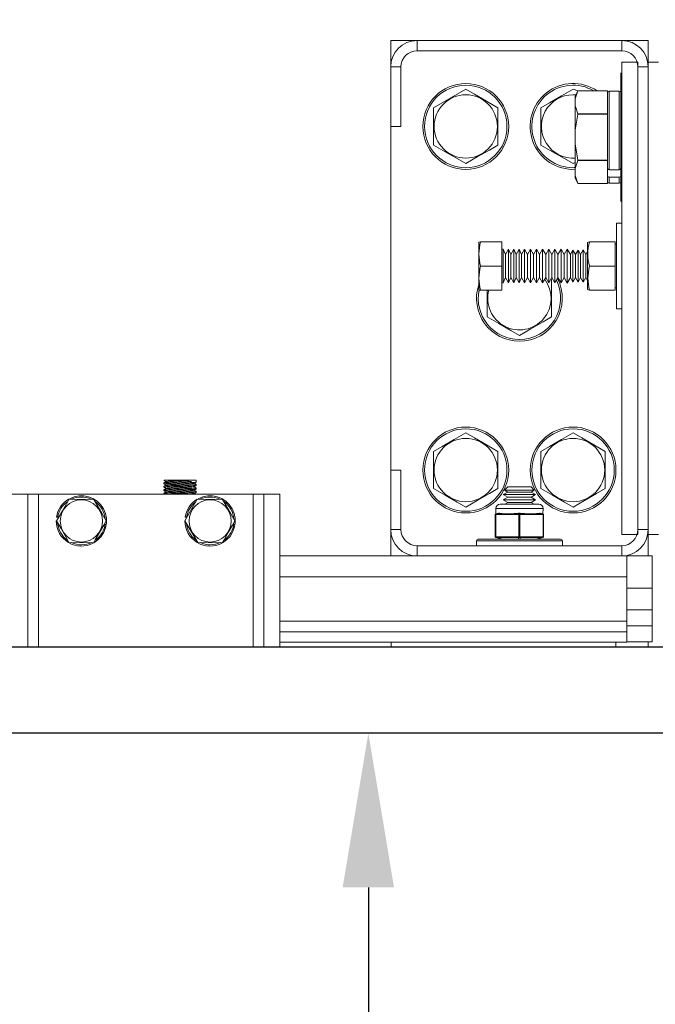
# Model space of a CAD drawing. Extents: x -355 to 414, y -91 to 242.
# Drawn here: x -281 to -274, y 43 to 54 of the extents above; entities that cross this region are included whole.
import ezdxf

# ---------------------------------------------------------------- set-up
doc = ezdxf.new("R2010")
doc.units = 0
doc.header["$LTSCALE"] = 10
doc.header["$MEASUREMENT"] = 0
doc.header["$PDMODE"] = 98
doc.layers.get('DEFPOINTS').update_dxf_attribs({"linetype": 'CONTINUOUS'})
for name, color, linetype in [('CAB', 7, 'CONTINUOUS'), ('DIM', 1, 'CONTINUOUS'), ('RAIL_WD', 10, 'CONTINUOUS')]:
    doc.layers.add(name, color=color, linetype=linetype)
doc.styles.get("Standard").update_dxf_attribs({"font": 'SIMPLEX.shx', "width": 0.85})
doc.dimstyles.get("Standard").update_dxf_attribs({"dimscale": 16, "dimtxt": 0.09375, "dimasz": 0.09375, "dimexe": 0.0625, "dimexo": 0.0625, "dimgap": 0.0625, "dimtad": 0, "dimtih": 1, "dimtoh": 1, "dimdec": 4, "dimzin": 4, "dimdsep": 46, "dimtxsty": 'STANDARD', "dimcen": 0.0625, "dimadec": 0, "dimazin": 0, "dimtfac": 1, "dimtdec": 4, "dimtofl": 0, "dimtmove": 0, "dimatfit": 3, "dimfxl": 1, "dimtolj": 1, "dimtzin": 0, "dimarcsym": 0})

# ---------------------------------------------------------------- blocks, each defined once
blk = doc.blocks.new('*D82')
at = {"layer": 'DEFPOINTS', "color": 0, "transparency": 16777216}
for p in [(-311.474, 78.074), (-311.474, 47.579), (-261.474, 47.579)]:
    blk.add_point(p, dxfattribs=at)
at = {"layer": 'DIM', "color": 0, "lineweight": -2, "transparency": 16777216}
for p, q in [((-311.474, 48.329), (-311.474, 78.824)), ((-261.474, 48.329), (-261.474, 78.824)), ((-309.317, 78.074), (-294.462, 78.074)), ((-263.63, 78.074), (-278.485, 78.074))]:
    blk.add_line(p, q, dxfattribs=at)
at = {"layer": 'DIM', "color": 0, "transparency": 16777216}
for points in [[(-309.317, 78.433), (-309.317, 77.714), (-311.474, 78.074)], [(-263.63, 78.433), (-263.63, 77.714), (-261.474, 78.074)]]:
    blk.add_solid(points, dxfattribs=at)
at = {"layer": 'DIM', "color": 0, "transparency": 16777216, "insert": (-286.474, 78.074), "char_height": 2.16, "attachment_point": 5}
blk.add_mtext('\\A1;(50") O.D.', dxfattribs=at)
blk = doc.blocks.new('*D86')
at = {"layer": 'DEFPOINTS', "color": 0, "transparency": 16777216}
for p in [(-276.978, 46), (-276.978, 46), (-274.599, 10)]:
    blk.add_point(p, dxfattribs=at)
at = {"layer": 'DIM', "color": 0, "lineweight": -2, "transparency": 16777216}
for p, q in [((-276.978, 44.203), (-276.978, 34.102)), ((-276.978, 11.797), (-276.978, 27.084)), ((-275.224, 10), (-277.603, 10))]:
    blk.add_line(p, q, dxfattribs=at)
at = {"layer": 'DIM', "color": 0, "transparency": 16777216}
for points in [[(-277.278, 44.203), (-276.679, 44.203), (-276.978, 46)], [(-277.278, 11.797), (-276.679, 11.797), (-276.978, 10)]]:
    blk.add_solid(points, dxfattribs=at)
at = {"layer": 'DIM', "color": 0, "transparency": 16777216, "insert": (-276.978, 30.593), "char_height": 1.8, "attachment_point": 5}
blk.add_mtext('\\A1;36" \\PI.D.', dxfattribs=at)
blk = doc.blocks.new('*D99')
at = {"layer": 'DEFPOINTS', "color": 0, "transparency": 16777216}
for p in [(-272.623, 46), (-271.683, 46), (-272.687, 13)]:
    blk.add_point(p, dxfattribs=at)
at = {"layer": 'DIM', "color": 0, "lineweight": -2, "transparency": 16777216}
for p, q in [((-272.308, 46), (-273.248, 46)), ((-272.623, 44.203), (-272.623, 26.886)), ((-272.623, 14.797), (-272.623, 19.868)), ((-272.062, 13), (-271.998, 13))]:
    blk.add_line(p, q, dxfattribs=at)
at = {"layer": 'DIM', "color": 0, "transparency": 16777216}
for points in [[(-272.923, 44.203), (-272.324, 44.203), (-272.623, 46)], [(-272.923, 14.797), (-272.324, 14.797), (-272.623, 13)]]:
    blk.add_solid(points, dxfattribs=at)
at = {"layer": 'DIM', "color": 0, "transparency": 16777216, "insert": (-272.623, 23.377), "char_height": 1.8, "attachment_point": 5}
blk.add_mtext('\\A1;33" \\PCLEAR', dxfattribs=at)

msp = doc.modelspace()

# ---------------------------------------------------------------- linework, layer by layer
at = {"layer": 'CAB'}
for p, q in [((-261.47362, 47), (-311.47362, 47)), ((-262.47362, 46), (-310.47362, 46))]:
    msp.add_line(p, q, dxfattribs=at)
at = {"layer": 'RAIL_WD', "lineweight": 15}
for p, q in [((-276.41112, 54.0625), (-276.71822, 54.0625)), ((-276.71822, 54.0625), (-276.71822, 53.7554)), ((-274.02532, 54.0625), (-276.41112, 54.0625)), ((-276.41112, 53.9429), (-276.41112, 54.0625)), ((-273.71822, 54.0625), (-274.02532, 54.0625)), ((-274.02532, 53.9429), (-274.02532, 54.0625)), ((-273.71822, 53.8125), (-273.71822, 54.0625)), ((-276.41112, 53.9429), (-274.02532, 53.9429)), ((-274.02532, 48.3125), (-274.02532, 53.8125)), ((-274.02532, 53.8125), (-273.83782, 53.8125)), ((-273.83782, 48.3125), (-273.83782, 53.8125)), ((-273.71822, 53.8125), (-273.71822, 48.3125)), ((-273.59862, 53.8125), (-273.71822, 53.8125)), ((-276.71822, 53.7554), (-276.71822, 53.0625)), ((-276.59862, 53.7554), (-276.71822, 53.7554)), ((-276.59862, 53.0625), (-276.59862, 53.7554)), ((-274.03612, 53.6875), (-274.03612, 53.3125)), ((-273.83782, 53.7554), (-273.83782, 48.3696)), ((-273.83782, 53.7554), (-273.71822, 53.7554)), ((-273.71822, 48.3696), (-273.71822, 53.7554)), ((-275.84322, 53.49551), (-276.21822, 53.27901)), ((-274.53706, 53.4775), (-274.59322, 53.49551)), ((-274.56712, 53.38349), (-274.53706, 53.4775)), ((-274.53706, 53.4775), (-274.56712, 53.41304)), ((-274.19212, 53.4775), (-274.53706, 53.4775)), ((-274.53706, 53.4775), (-274.19212, 53.4775)), ((-274.19212, 53.4775), (-274.19212, 53.4519)), ((-274.19212, 53.235), (-274.19212, 53.4519)), ((-274.17212, 53.474), (-274.17212, 52.55814)), ((-274.05612, 53.474), (-274.17212, 53.474)), ((-274.05612, 52.55814), (-274.05612, 53.474)), ((-274.56712, 53.41304), (-274.56712, 53.38349)), ((-274.56712, 53.30341), (-274.56712, 53.38349)), ((-274.56712, 53.30341), (-274.56712, 53.01758)), ((-274.03612, 53.3125), (-274.03612, 52.1875)), ((-276.21822, 53.27901), (-276.21822, 52.84599)), ((-275.46822, 52.84599), (-275.46822, 53.27901)), ((-274.96822, 53.27901), (-274.96822, 52.84599)), ((-274.56712, 53.01758), (-274.53706, 53.20559)), ((-274.19212, 53.2094), (-274.53706, 53.2094)), ((-274.53706, 53.2094), (-274.53706, 53.20559)), ((-274.53706, 53.20559), (-274.19212, 53.20559)), ((-274.19212, 53.235), (-274.19212, 53.2094)), ((-274.19212, 53.2094), (-274.19212, 53.20559)), ((-274.19212, 53.20559), (-274.19212, 53.1544)), ((-274.19212, 52.7206), (-274.19212, 53.1544)), ((-276.71822, 53.0625), (-276.71822, 49.0625)), ((-276.59862, 53.0625), (-276.71822, 53.0625)), ((-274.56712, 52.85742), (-274.56712, 53.01758)), ((-274.56712, 52.85742), (-274.56712, 52.57159)), ((-274.59322, 52.62949), (-274.56712, 52.64456)), ((-274.56712, 52.57159), (-274.53706, 52.6656)), ((-274.19212, 52.66941), (-274.53706, 52.66941)), ((-274.53706, 52.66941), (-274.53706, 52.6656)), ((-274.53706, 52.6656), (-274.19212, 52.6656)), ((-274.19212, 52.7206), (-274.19212, 52.66941)), ((-274.19212, 52.66941), (-274.19212, 52.6656)), ((-274.19212, 52.6656), (-274.19212, 52.64)), ((-274.19212, 52.57228), (-274.19212, 52.64)), ((-274.56712, 52.49151), (-274.56712, 52.57159)), ((-274.19212, 52.57228), (-274.19212, 52.53155)), ((-274.19212, 52.53155), (-274.19212, 52.4902)), ((-274.05612, 52.55814), (-274.17212, 52.55814)), ((-274.56712, 52.49151), (-274.56712, 52.46196)), ((-274.56712, 52.46196), (-274.53706, 52.3975)), ((-274.19212, 52.3975), (-274.53706, 52.3975)), ((-274.19212, 52.4231), (-274.19212, 52.4902)), ((-274.19212, 52.4231), (-274.19212, 52.3975)), ((-274.17212, 52.47288), (-274.17212, 52.401)), ((-274.05612, 52.47288), (-274.17212, 52.47288)), ((-274.17212, 52.401), (-274.05612, 52.401)), ((-274.05612, 52.401), (-274.05612, 52.47288)), ((-274.08782, 50.9375), (-274.08782, 51.9375)), ((-274.08782, 51.9375), (-274.02532, 51.9375)), ((-275.6703, 51.7185), (-275.69282, 51.71367)), ((-275.69282, 51.71367), (-275.69282, 51.67667)), ((-275.42482, 51.7185), (-275.6703, 51.7185)), ((-275.42482, 51.4375), (-275.42482, 51.7185)), ((-274.42482, 51.71006), (-274.40061, 51.7185)), ((-274.42482, 51.71006), (-274.42482, 51.67354)), ((-274.40061, 51.7185), (-274.10382, 51.7185)), ((-274.10382, 51.4375), (-274.10382, 51.7185)), ((-275.69282, 51.67667), (-275.69282, 51.16133)), ((-275.40707, 51.63196), (-275.42482, 51.63188)), ((-275.40707, 51.63196), (-275.40707, 51.60591)), ((-275.37978, 51.5725), (-275.40707, 51.63196)), ((-275.40707, 51.60591), (-275.40707, 51.24304)), ((-275.34565, 51.63223), (-275.37978, 51.5725)), ((-275.34565, 51.63223), (-275.34565, 51.60614)), ((-275.31824, 51.5725), (-275.34565, 51.63223)), ((-275.34565, 51.60614), (-275.34565, 51.24277)), ((-275.28395, 51.63251), (-275.31824, 51.5725)), ((-275.28395, 51.63251), (-275.28395, 51.60638)), ((-275.25642, 51.5725), (-275.28395, 51.63251)), ((-275.28395, 51.60638), (-275.28395, 51.24249)), ((-275.22197, 51.63278), (-275.25642, 51.5725)), ((-275.22197, 51.63278), (-275.22197, 51.60662)), ((-275.19431, 51.5725), (-275.22197, 51.63278)), ((-275.22197, 51.60662), (-275.22197, 51.24222)), ((-275.1597, 51.63306), (-275.19431, 51.5725)), ((-275.1597, 51.63306), (-275.1597, 51.60686)), ((-275.12437, 51.5725), (-275.1597, 51.63306)), ((-275.1597, 51.60686), (-275.1597, 51.24194)), ((-275.08959, 51.63337), (-275.12437, 51.5725)), ((-275.05408, 51.5725), (-275.08959, 51.63337)), ((-275.08959, 51.63337), (-275.08959, 51.60713)), ((-275.08959, 51.60713), (-275.08959, 51.24163)), ((-275.01912, 51.63369), (-275.05408, 51.5725)), ((-275.01912, 51.63369), (-275.01912, 51.6074)), ((-274.98343, 51.5725), (-275.01912, 51.63369)), ((-275.01912, 51.6074), (-275.01912, 51.24131)), ((-274.94828, 51.634), (-274.98343, 51.5725)), ((-274.94828, 51.634), (-274.94828, 51.60768)), ((-274.91241, 51.5725), (-274.94828, 51.634)), ((-274.94828, 51.60768), (-274.94828, 51.241)), ((-274.87708, 51.63432), (-274.91241, 51.5725)), ((-274.87708, 51.63432), (-274.87708, 51.60795)), ((-274.84102, 51.5725), (-274.87708, 51.63432)), ((-274.87708, 51.60795), (-274.87708, 51.24068)), ((-274.80551, 51.63464), (-274.84102, 51.5725)), ((-274.80551, 51.63464), (-274.80551, 51.60823)), ((-274.76927, 51.5725), (-274.80551, 51.63464)), ((-274.80551, 51.60823), (-274.80551, 51.24036)), ((-274.73358, 51.63496), (-274.76927, 51.5725)), ((-274.69714, 51.5725), (-274.73358, 51.63496)), ((-274.73358, 51.63496), (-274.73358, 51.6085)), ((-274.73358, 51.6085), (-274.73358, 51.24004)), ((-274.66127, 51.63528), (-274.69714, 51.5725)), ((-274.66127, 51.63528), (-274.66127, 51.60878)), ((-274.62465, 51.5725), (-274.66127, 51.63528)), ((-274.66127, 51.60878), (-274.66127, 51.23972)), ((-274.59534, 51.6238), (-274.62465, 51.5725)), ((-274.59534, 51.6238), (-274.59534, 51.59884)), ((-274.5651, 51.57197), (-274.59534, 51.6238)), ((-274.59534, 51.59884), (-274.59534, 51.2512)), ((-274.53533, 51.62406), (-274.5651, 51.57197)), ((-274.53533, 51.62406), (-274.53533, 51.59907)), ((-274.5051, 51.57223), (-274.53533, 51.62406)), ((-274.53533, 51.59907), (-274.53533, 51.25094)), ((-274.47533, 51.62433), (-274.5051, 51.57223)), ((-274.47533, 51.62433), (-274.47533, 51.5993)), ((-274.4451, 51.5725), (-274.47533, 51.62433)), ((-274.47533, 51.5993), (-274.47533, 51.25067)), ((-274.42482, 51.60799), (-274.4451, 51.5725)), ((-274.42482, 51.67354), (-274.42482, 51.16494)), ((-274.08782, 51.6904), (-274.10382, 51.6904)), ((-275.37978, 51.5725), (-275.37978, 51.55441)), ((-275.37978, 51.55441), (-275.37978, 51.3025)), ((-275.31824, 51.5725), (-275.31824, 51.55441)), ((-275.31824, 51.55441), (-275.31824, 51.3025)), ((-275.25642, 51.5725), (-275.25642, 51.55441)), ((-275.25642, 51.55441), (-275.25642, 51.3025)), ((-275.19431, 51.5725), (-275.19431, 51.55441)), ((-275.19431, 51.55441), (-275.19431, 51.3025)), ((-275.12437, 51.5725), (-275.12437, 51.55441)), ((-275.12437, 51.55441), (-275.12437, 51.3025)), ((-275.05408, 51.5725), (-275.05408, 51.55441)), ((-275.05408, 51.55441), (-275.05408, 51.3025)), ((-274.98343, 51.5725), (-274.98343, 51.55441)), ((-274.98343, 51.55441), (-274.98343, 51.3025)), ((-274.91241, 51.5725), (-274.91241, 51.55441)), ((-274.91241, 51.55441), (-274.91241, 51.3025)), ((-274.84102, 51.5725), (-274.84102, 51.55441)), ((-274.84102, 51.55441), (-274.84102, 51.3025)), ((-274.76927, 51.5725), (-274.76927, 51.55441)), ((-274.76927, 51.55441), (-274.76927, 51.3025)), ((-274.69714, 51.5725), (-274.69714, 51.55441)), ((-274.69714, 51.55441), (-274.69714, 51.3025)), ((-274.62465, 51.5725), (-274.62465, 51.55441)), ((-274.62465, 51.55441), (-274.62465, 51.3025)), ((-274.5651, 51.57197), (-274.5651, 51.55395)), ((-274.5651, 51.55395), (-274.5651, 51.30303)), ((-274.5051, 51.57223), (-274.5051, 51.55418)), ((-274.5051, 51.55418), (-274.5051, 51.30277)), ((-274.4451, 51.5725), (-274.4451, 51.55441)), ((-274.4451, 51.55441), (-274.4451, 51.3025)), ((-275.42482, 51.4375), (-275.6703, 51.4375)), ((-275.42482, 51.1565), (-275.42482, 51.4375)), ((-274.40061, 51.4375), (-274.10382, 51.4375)), ((-274.10382, 51.1565), (-274.10382, 51.4375)), ((-275.42482, 51.24312), (-275.40707, 51.24304)), ((-275.40707, 51.24304), (-275.37978, 51.3025)), ((-275.37978, 51.3025), (-275.34565, 51.24277)), ((-275.34565, 51.24277), (-275.31824, 51.3025)), ((-275.31824, 51.3025), (-275.28395, 51.24249)), ((-275.28395, 51.24249), (-275.25642, 51.3025)), ((-275.25642, 51.3025), (-275.22197, 51.24222)), ((-275.22197, 51.24222), (-275.19431, 51.3025)), ((-275.19431, 51.3025), (-275.1597, 51.24194)), ((-275.1597, 51.24194), (-275.12437, 51.3025)), ((-275.12437, 51.3025), (-275.08959, 51.24163)), ((-275.08959, 51.24163), (-275.05408, 51.3025)), ((-275.05408, 51.3025), (-275.01912, 51.24131)), ((-275.01912, 51.24131), (-274.98343, 51.3025)), ((-274.98343, 51.3025), (-274.94828, 51.241)), ((-274.94828, 51.241), (-274.91241, 51.3025)), ((-274.91241, 51.3025), (-274.87708, 51.24068)), ((-274.87708, 51.24068), (-274.84102, 51.3025)), ((-274.84322, 51.27901), (-274.85183, 51.28398)), ((-274.84322, 50.84599), (-274.84322, 51.27901)), ((-274.84102, 51.3025), (-274.80551, 51.24036)), ((-274.80551, 51.24036), (-274.76927, 51.3025)), ((-274.76927, 51.3025), (-274.73358, 51.24004)), ((-274.73358, 51.24004), (-274.69714, 51.3025)), ((-274.69714, 51.3025), (-274.66127, 51.23972)), ((-274.66127, 51.23972), (-274.62465, 51.3025)), ((-274.62465, 51.3025), (-274.59534, 51.2512)), ((-274.59534, 51.2512), (-274.5651, 51.30303)), ((-274.5651, 51.30303), (-274.53533, 51.25094)), ((-274.53533, 51.25094), (-274.5051, 51.30277)), ((-274.5051, 51.30277), (-274.47533, 51.25067)), ((-274.47533, 51.25067), (-274.4451, 51.3025)), ((-274.4451, 51.3025), (-274.42482, 51.26701)), ((-275.69282, 51.16133), (-275.68875, 51.1574)), ((-275.68875, 51.1574), (-275.6703, 51.1565)), ((-275.42482, 51.1565), (-275.6703, 51.1565)), ((-275.59322, 51.1565), (-275.59322, 50.84599)), ((-274.40061, 51.1565), (-274.42482, 51.16494)), ((-274.40061, 51.1565), (-274.10382, 51.1565)), ((-274.40061, 51.1565), (-274.10382, 51.1565)), ((-274.10382, 51.1846), (-274.08782, 51.1846)), ((-274.08782, 50.9375), (-274.02532, 50.9375)), ((-276.21822, 49.27901), (-276.21822, 48.84599)), ((-275.46822, 48.84599), (-275.46822, 49.27901)), ((-274.96822, 49.27901), (-274.96822, 48.84599)), ((-274.21822, 48.84599), (-274.21822, 49.27901)), ((-276.71822, 49.0625), (-276.71822, 48.3696)), ((-276.59862, 49.0625), (-276.71822, 49.0625)), ((-276.59862, 48.3696), (-276.59862, 49.0625)), ((-279.35922, 48.9144), (-279.35922, 48.90152)), ((-279.35922, 48.8744), (-279.35922, 48.86151)), ((-279.35922, 48.8344), (-279.35922, 48.82152)), ((-279.05574, 48.9429), (-279.35455, 48.9429)), ((-279.03914, 48.9429), (-279.05574, 48.9429)), ((-279.03914, 48.9429), (-279.05574, 48.9429)), ((-278.98422, 48.9429), (-279.03914, 48.9429)), ((-278.9844, 48.89468), (-279.00734, 48.90795)), ((-278.9844, 48.85468), (-279.00733, 48.86795)), ((-278.98422, 48.92151), (-278.98422, 48.9429)), ((-278.98422, 48.88152), (-278.98422, 48.8944)), ((-278.98422, 48.84152), (-278.98422, 48.8544)), ((-275.35376, 48.8659), (-275.39186, 48.8278)), ((-275.35376, 48.8659), (-275.08268, 48.8659)), ((-275.04458, 48.8278), (-275.08268, 48.8659)), ((-280.94672, 48.7825), (-281.13422, 48.7825)), ((-280.94672, 48.7825), (-280.94672, 47)), ((-280.82172, 48.7825), (-280.94672, 48.7825)), ((-278.32172, 48.7825), (-280.82172, 48.7825)), ((-280.82172, 48.7825), (-280.82172, 47)), ((-280.17738, 48.72), (-280.47161, 48.72176)), ((-279.35922, 48.7944), (-279.35922, 48.7825)), ((-278.97161, 48.72176), (-279.11472, 48.47)), ((-278.9979, 48.7825), (-279.00734, 48.78797)), ((-278.98422, 48.80151), (-278.98422, 48.8144)), ((-278.67738, 48.72), (-278.97161, 48.72176)), ((-278.32172, 48.7825), (-278.32172, 47)), ((-278.19672, 48.7825), (-278.32172, 48.7825)), ((-278.19672, 47), (-278.19672, 48.7825)), ((-278.19672, 48.7825), (-278.00922, 48.7825)), ((-278.00922, 47), (-278.00922, 48.7825)), ((-275.35376, 48.8059), (-275.40572, 48.7759)), ((-275.40572, 48.7759), (-275.03072, 48.7759)), ((-275.40572, 48.7759), (-275.35376, 48.74589)), ((-275.35376, 48.74589), (-275.40572, 48.71589)), ((-275.40572, 48.71589), (-275.03072, 48.71589)), ((-275.40572, 48.71589), (-275.35376, 48.68589)), ((-275.39186, 48.8278), (-275.04458, 48.8278)), ((-275.39186, 48.8278), (-275.35376, 48.8059)), ((-275.35376, 48.8059), (-275.08268, 48.8059)), ((-275.35376, 48.74589), (-275.08268, 48.74589)), ((-275.08268, 48.8059), (-275.04458, 48.8278)), ((-275.03072, 48.7759), (-275.08268, 48.8059)), ((-275.08268, 48.74589), (-275.03072, 48.7759)), ((-275.03072, 48.71589), (-275.08268, 48.74589)), ((-275.08268, 48.68589), (-275.03072, 48.71589)), ((-275.49322, 48.61535), (-275.49189, 48.55349)), ((-275.35572, 48.61535), (-275.49322, 48.61535)), ((-275.44322, 48.66535), (-275.33072, 48.66535)), ((-275.35376, 48.68589), (-275.38934, 48.66535)), ((-274.94322, 48.61535), (-275.35572, 48.61535)), ((-275.35376, 48.68589), (-275.08268, 48.68589)), ((-275.33072, 48.66535), (-274.99322, 48.66535)), ((-275.0471, 48.66535), (-275.08268, 48.68589)), ((-274.94454, 48.55349), (-274.94322, 48.61535)), ((-280.5963, 48.51349), (-280.61111, 48.51584)), ((-279.0963, 48.51349), (-279.11111, 48.51584)), ((-275.49947, 48.54326), (-275.49947, 48.54379)), ((-275.49947, 48.28744), (-275.49947, 48.54326)), ((-275.49447, 48.54326), (-275.49947, 48.54326)), ((-275.48598, 48.54379), (-275.49447, 48.54326)), ((-275.49447, 48.54326), (-275.49447, 48.28744)), ((-275.49189, 48.55349), (-275.46108, 48.5612)), ((-275.4913, 48.55303), (-275.49189, 48.55349)), ((-275.48219, 48.55349), (-275.4913, 48.55303)), ((-275.38219, 48.54379), (-275.48598, 48.54379)), ((-275.45138, 48.5612), (-275.48219, 48.55349)), ((-275.48219, 48.55349), (-275.3784, 48.55349)), ((-275.23171, 48.54379), (-275.3355, 48.54379)), ((-275.33171, 48.55349), (-275.22792, 48.55349)), ((-275.22322, 48.54326), (-275.23171, 48.54379)), ((-275.21822, 48.55303), (-275.22792, 48.55349)), ((-275.21322, 48.54326), (-275.22322, 48.54326)), ((-275.22322, 48.28744), (-275.22322, 48.54326)), ((-275.20852, 48.55349), (-275.21822, 48.55303)), ((-275.20473, 48.54379), (-275.21322, 48.54326)), ((-275.21322, 48.54326), (-275.21322, 48.28744)), ((-275.20852, 48.55349), (-275.10473, 48.55349)), ((-275.10094, 48.54379), (-275.20473, 48.54379)), ((-275.05803, 48.55349), (-274.95425, 48.55349)), ((-274.95046, 48.54379), (-275.05425, 48.54379)), ((-274.95425, 48.55349), (-274.98506, 48.5612)), ((-274.97536, 48.5612), (-274.94454, 48.55349)), ((-274.94514, 48.55303), (-274.95425, 48.55349)), ((-274.94197, 48.54326), (-274.95046, 48.54379)), ((-274.94454, 48.55349), (-274.94514, 48.55303)), ((-274.93697, 48.54326), (-274.94197, 48.54326)), ((-274.94197, 48.28744), (-274.94197, 48.54326)), ((-274.93697, 48.54379), (-274.93697, 48.54326)), ((-274.93697, 48.54326), (-274.93697, 48.28744)), ((-279.11472, 48.47), (-278.96606, 48.22)), ((-276.71822, 48.3696), (-276.71822, 48.0625)), ((-276.59862, 48.3696), (-276.71822, 48.3696)), ((-275.69822, 48.2591), (-274.73822, 48.2591)), ((-275.49947, 48.28691), (-275.49947, 48.28744)), ((-275.49447, 48.28744), (-275.49947, 48.28744)), ((-275.49447, 48.28744), (-275.48598, 48.28691)), ((-275.49189, 48.27721), (-275.4913, 48.27767)), ((-275.41947, 48.2591), (-275.49189, 48.27721)), ((-275.4913, 48.27767), (-275.48219, 48.27721)), ((-275.48598, 48.28691), (-275.23171, 48.28691)), ((-275.48219, 48.27721), (-275.40977, 48.2591)), ((-275.22792, 48.27721), (-275.48219, 48.27721)), ((-275.23171, 48.28691), (-275.22322, 48.28744)), ((-275.22792, 48.27721), (-275.21822, 48.27767)), ((-275.22792, 48.2591), (-275.22792, 48.27721)), ((-275.21322, 48.28744), (-275.22322, 48.28744)), ((-275.21822, 48.27767), (-275.20852, 48.27721)), ((-275.21322, 48.28744), (-275.20473, 48.28691)), ((-274.95425, 48.27721), (-275.20852, 48.27721)), ((-275.20852, 48.27721), (-275.20852, 48.2591)), ((-275.20473, 48.28691), (-274.95046, 48.28691)), ((-275.02667, 48.2591), (-274.95425, 48.27721)), ((-274.94454, 48.27721), (-275.01697, 48.2591)), ((-274.95425, 48.27721), (-274.94514, 48.27767)), ((-274.95046, 48.28691), (-274.94197, 48.28744)), ((-274.94514, 48.27767), (-274.94454, 48.27721)), ((-274.93697, 48.28744), (-274.94197, 48.28744)), ((-274.93697, 48.28744), (-274.93697, 48.28691)), ((-274.02532, 48.3125), (-273.83782, 48.3125)), ((-273.83782, 48.3696), (-273.71822, 48.3696)), ((-273.59862, 48.3125), (-273.71822, 48.3125)), ((-273.71822, 48.0625), (-273.71822, 48.3125)), ((-280.46606, 48.22), (-280.17744, 48.21498)), ((-278.96606, 48.22), (-278.67744, 48.21498)), ((-274.02532, 48.1821), (-276.41112, 48.1821)), ((-276.41112, 48.1821), (-276.41112, 48.0625)), ((-275.71822, 48.2391), (-274.71822, 48.2391)), ((-275.71822, 48.2391), (-275.71822, 48.1821)), ((-274.71822, 48.1821), (-274.71822, 48.2391)), ((-274.02532, 48.1821), (-274.02532, 48.0625)), ((-276.41112, 48.0625), (-278.00922, 48.0625)), ((-276.41112, 48.0625), (-274.02532, 48.0625)), ((-273.96822, 48.0625), (-274.02532, 48.0625)), ((-273.96822, 47.8179), (-273.96822, 48.0625)), ((-273.96822, 48.0625), (-273.71822, 48.0625)), ((-273.67134, 48.0625), (-273.71822, 48.0625)), ((-273.67134, 47.6875), (-273.67134, 48.0625)), ((-273.96822, 47.8179), (-278.00922, 47.8179)), ((-273.96822, 47.8179), (-273.96822, 47.30318)), ((-273.67134, 47.6875), (-273.96822, 47.6875)), ((-273.67134, 47.6875), (-273.67134, 47.43679)), ((-273.67134, 47.43679), (-273.96822, 47.43679)), ((-273.67134, 47.24929), (-273.67134, 47.43679)), ((-273.96822, 47.30318), (-278.00922, 47.30318)), ((-273.96822, 47.17818), (-273.96822, 47.30318)), ((-273.67134, 47.24929), (-273.96822, 47.24929)), ((-273.67134, 47.06179), (-273.67134, 47.24929)), ((-273.96822, 47.17818), (-278.00922, 47.17818)), ((-273.96822, 47.05858), (-273.96822, 47.17818)), ((-273.96822, 47.05858), (-278.00922, 47.05858)), ((-276.71393, 47.05858), (-276.71393, 47)), ((-274.09322, 47.05858), (-274.09322, 47)), ((-273.67134, 47.06179), (-273.96822, 47.06179)), ((-273.71822, 47.06179), (-273.71823, 47))]:
    msp.add_line(p, q, dxfattribs=at)
at = {"layer": 'RAIL_WD'}
msp.add_line((-272.34862, 47), (-299.62965, 47), dxfattribs=at)
at = {"layer": 'RAIL_WD', "lineweight": 15, "flags": 128}
for points in [[(-275.46822, 53.27901), (-275.6027, 53.35665), (-275.74296, 53.43763), (-275.84322, 53.49551)], [(-274.59322, 53.49551), (-274.7277, 53.41787), (-274.86796, 53.33689), (-274.96822, 53.27901)], [(-274.53706, 53.2094), (-274.5656, 53.29466), (-274.56712, 53.30341)], [(-276.21822, 52.84599), (-276.08374, 52.76835), (-275.94348, 52.68737), (-275.84322, 52.62949)], [(-275.84322, 52.62949), (-275.70874, 52.70713), (-275.56848, 52.78811), (-275.46822, 52.84599)], [(-274.96822, 52.84599), (-274.83374, 52.76835), (-274.69348, 52.68737), (-274.59322, 52.62949)], [(-274.53706, 52.66941), (-274.56263, 52.81231), (-274.56712, 52.85742)], [(-274.53706, 52.3975), (-274.56263, 52.46896), (-274.56712, 52.49151)], [(-275.59322, 50.84599), (-275.45874, 50.76835), (-275.31848, 50.68737), (-275.21822, 50.62949)], [(-275.21822, 50.62949), (-275.08374, 50.70713), (-274.94348, 50.78811), (-274.84322, 50.84599)], [(-275.84322, 49.49551), (-275.9777, 49.41787), (-276.11796, 49.33689), (-276.21822, 49.27901)], [(-275.46822, 49.27901), (-275.6027, 49.35665), (-275.74296, 49.43763), (-275.84322, 49.49551)], [(-274.59322, 49.49551), (-274.7277, 49.41787), (-274.86796, 49.33689), (-274.96822, 49.27901)], [(-274.21822, 49.27901), (-274.3527, 49.35665), (-274.49296, 49.43763), (-274.59322, 49.49551)], [(-279.35909, 48.94127), (-279.34732, 48.93447), (-279.33608, 48.92796)], [(-279.35903, 48.90123), (-279.34726, 48.89442), (-279.33608, 48.88794)], [(-279.35892, 48.86115), (-279.34715, 48.85434), (-279.3361, 48.84794)], [(-279.33512, 48.84851), (-279.34688, 48.8417), (-279.35865, 48.8349)], [(-279.33511, 48.92851), (-279.34687, 48.92171), (-279.35863, 48.91491)], [(-279.33505, 48.88854), (-279.34681, 48.88174), (-279.35857, 48.87493)], [(-279.0082, 48.90745), (-278.99645, 48.91425), (-278.98468, 48.92106)], [(-279.00809, 48.86751), (-278.99634, 48.87431), (-278.98458, 48.88111)], [(-279.00796, 48.82759), (-278.9962, 48.8344), (-278.98445, 48.8412)], [(-276.21822, 48.84599), (-276.08374, 48.76835), (-275.94348, 48.68737), (-275.84322, 48.62949)], [(-275.84322, 48.62949), (-275.70874, 48.70713), (-275.56848, 48.78811), (-275.46822, 48.84599)], [(-274.96822, 48.84599), (-274.83374, 48.76835), (-274.69348, 48.68737), (-274.59322, 48.62949)], [(-274.59322, 48.62949), (-274.45874, 48.70713), (-274.31848, 48.78811), (-274.21822, 48.84599)], [(-280.46606, 48.72), (-280.49472, 48.67036), (-280.54277, 48.58713), (-280.59213, 48.50163), (-280.61039, 48.47)], [(-280.03304, 48.47), (-280.08481, 48.55965), (-280.13879, 48.65316), (-280.17738, 48.72)], [(-279.33527, 48.80844), (-279.34704, 48.80163), (-279.35881, 48.79482)], [(-279.3588, 48.82108), (-279.34703, 48.81427), (-279.33611, 48.80795)], [(-279.00788, 48.78766), (-278.99612, 48.79446), (-278.98436, 48.80127)], [(-278.98448, 48.81474), (-278.99624, 48.82154), (-279.00733, 48.82796)], [(-278.53304, 48.47), (-278.58481, 48.55965), (-278.63879, 48.65316), (-278.67738, 48.72)], [(-275.45138, 48.5612), (-275.45208, 48.56134), (-275.46108, 48.5612)], [(-275.3355, 48.54379), (-275.35282, 48.54388), (-275.38219, 48.54379)], [(-275.20852, 48.5612), (-275.20985, 48.56134), (-275.22792, 48.5612)], [(-275.05425, 48.54379), (-275.07157, 48.54388), (-275.10094, 48.54379)], [(-274.97536, 48.5612), (-274.97599, 48.56134), (-274.98506, 48.5612)], [(-280.61039, 48.47), (-280.55863, 48.38035), (-280.50465, 48.28684), (-280.46606, 48.22)], [(-280.17738, 48.22), (-280.15912, 48.25163), (-280.1112, 48.33464), (-280.0617, 48.42036), (-280.03304, 48.47)], [(-278.67738, 48.22), (-278.65912, 48.25163), (-278.6112, 48.33464), (-278.5617, 48.42036), (-278.53304, 48.47)]]:
    msp.add_lwpolyline(points, dxfattribs=at)
at = {"layer": 'RAIL_WD', "lineweight": 15}
for centre, radius in [((-275.84322, 53.0625), 0.5), ((-275.84322, 53.0625), 0.48), ((-275.84322, 53.0625), 0.36855), ((-275.84322, 49.0625), 0.5), ((-275.84322, 49.0625), 0.48), ((-274.59322, 49.0625), 0.5), ((-274.59322, 49.0625), 0.48), ((-275.84322, 49.0625), 0.36855), ((-274.59322, 49.0625), 0.36855), ((-280.32172, 48.47), 0.2457), ((-278.82172, 48.47), 0.2457)]:
    msp.add_circle(centre, radius, dxfattribs=at)
for centre, radius, start, end in [((-276.41112, 53.7554), 0.3071, 90, 180), ((-274.02532, 53.7554), 0.3071, 0, 90), ((-276.41112, 53.7554), 0.1875, 90, 180), ((-274.02532, 53.7554), 0.1875, 0, 90), ((-274.59322, 53.0625), 0.5, 56.097817, 272.9922), ((-274.59322, 53.0625), 0.48, 59.834096, 270), ((-274.59322, 53.0625), 0.36855, 90, 274.06093), ((-274.59322, 53.0625), 0.36855, 84.741737, 90), ((-274.17212, 53.454), 0.02, 90, 180), ((-274.05612, 53.454), 0.02, 0, 90), ((-274.59322, 53.0625), 0.48, 270, 273.116995), ((-274.17462, 52.57582), 0.01786, 191.428363, 278.043271), ((-274.05362, 52.57581), 0.01785, 261.942258, 348.586108), ((-274.17337, 52.49164), 0.01881, 184.409197, 273.805047), ((-274.17212, 52.421), 0.02, 180, 270), ((-274.05487, 52.49164), 0.0188, 266.181098, 355.604658), ((-274.05612, 52.421), 0.02, 270, 0), ((-275.18643, 51.578), 0.50385, 163.808218, 196.191782), ((-273.91668, 51.578), 0.50392, 163.810417, 196.189583), ((-275.17908, 51.297), 0.51092, 164.038288, 195.961712), ((-273.9093, 51.297), 0.51101, 164.041076, 195.958924), ((-275.21822, 51.0625), 0.36855, 165.223409, 36.875096), ((-275.21822, 51.0625), 0.5, 270, 27.485448), ((-275.21822, 51.0625), 0.48, 270, 25.96571), ((-275.21822, 51.0625), 0.5, 161.658901, 270), ((-275.21822, 51.0625), 0.48, 168.597528, 270), ((-280.32172, 48.47), 0.293, 120.768889, 171), ((-280.32172, 48.47), 0.293, 299.498879, 118.109138), ((-280.32172, 48.47), 0.278, 66.022954, 114.494), ((-278.82172, 48.47), 0.293, 120.768889, 171), ((-278.82172, 48.47), 0.293, 299.498879, 118.109138), ((-278.82172, 48.47), 0.278, 66.022954, 114.494), ((-280.32172, 48.47), 0.278, 126.3676, 171), ((-280.32172, 48.47), 0.278, 4.362533, 54.37298), ((-278.82172, 48.47), 0.278, 126.3676, 171), ((-278.82172, 48.47), 0.278, 4.362533, 54.37298), ((-275.44322, 48.61535), 0.05, 90, 180), ((-274.99322, 48.61535), 0.05, 0, 90), ((-275.48947, 48.54379), 0.01, 104.036243, 180), ((-275.48951, 48.54324), 0.00996, 100.362415, 179.861563), ((-275.48517, 48.54565), 0.0096, 129.690725, 194.391182), ((-275.47494, 48.54507), 0.01111, 130.730694, 186.618228), ((-275.37114, 48.54507), 0.01112, 130.759811, 186.589112), ((-275.32446, 48.54507), 0.01111, 130.730694, 186.618228), ((-275.22067, 48.54507), 0.01111, 130.730694, 186.618228), ((-275.21165, 48.54351), 0.01157, 124.579835, 181.227539), ((-275.22478, 48.54351), 0.01156, 358.746232, 55.424587), ((-275.21577, 48.54507), 0.01112, 353.395746, 49.255332), ((-275.11199, 48.54507), 0.01112, 353.410888, 49.240189), ((-275.06529, 48.54507), 0.01111, 353.381772, 49.269306), ((-274.9615, 48.54507), 0.01112, 353.395746, 49.255332), ((-274.94693, 48.54324), 0.00996, 0.138437, 79.637585), ((-274.95127, 48.54565), 0.0096, 345.595469, 50.322625), ((-274.94697, 48.54379), 0.01, 0, 75.963757), ((-274.94697, 48.54386), 0.01, 359.972838, 75.871575), ((-280.32172, 48.47), 0.293, 180, 298.178412), ((-280.32172, 48.47), 0.278, 186.038428, 233.736283), ((-280.32172, 48.47), 0.278, 306.576176, 353.433348), ((-278.82172, 48.47), 0.293, 180, 298.178412), ((-278.82172, 48.47), 0.278, 186.038428, 233.736283), ((-278.82172, 48.47), 0.278, 306.576176, 353.433348), ((-276.41112, 48.3696), 0.3071, 180, 270), ((-276.41112, 48.3696), 0.1875, 180, 270), ((-275.69822, 48.2391), 0.02, 90, 180), ((-275.48951, 48.28746), 0.00996, 180.138437, 259.637585), ((-275.48947, 48.28691), 0.01, 180, 255.963757), ((-275.48517, 48.28505), 0.0096, 165.608818, 230.309275), ((-275.47494, 48.28563), 0.01111, 173.381772, 229.269306), ((-275.22067, 48.28563), 0.01111, 173.381772, 229.269306), ((-275.21165, 48.28719), 0.01157, 178.772461, 235.420165), ((-275.22478, 48.28719), 0.01156, 304.575413, 1.253768), ((-275.21577, 48.28563), 0.01112, 310.744668, 6.604254), ((-274.9615, 48.28563), 0.01112, 310.744668, 6.604254), ((-274.94693, 48.28746), 0.00996, 280.362415, 359.861563), ((-274.95127, 48.28505), 0.0096, 309.677375, 14.404531), ((-274.94697, 48.28691), 0.01, 284.036243, 0), ((-274.73822, 48.2391), 0.02, 0, 90), ((-274.02532, 48.3696), 0.1875, 270, 0), ((-274.02532, 48.3696), 0.3071, 270, 0), ((-280.32172, 48.47), 0.278, 245.285991, 295.623871), ((-278.82172, 48.47), 0.278, 245.285991, 295.623871)]:
    msp.add_arc(centre, radius, start, end, dxfattribs=at)
for major_axis, start_param, end_param in [((0.27489, 0.03602), 3.67256937, 4.06269169), ((0.27489, 0.03602), 4.06269169, 4.25907414), ((0.27489, 0.03602), 4.25907414, 4.64919646), ((0.27489, -0.03602), 4.7755815, 5.16570382), ((0.27489, -0.03602), 5.16570382, 5.36208627), ((0.27489, -0.03602), 5.36208627, 5.75220859)]:
    msp.add_ellipse((-275.21822, 48.62191), major_axis=major_axis, ratio=0.21301703, start_param=start_param, end_param=end_param, dxfattribs=at)
for points, knots in [([(-278.98698, 48.92104), (-278.98942, 48.92032), (-278.99478, 48.91873), (-279.03627, 48.91645), (-279.09799, 48.91405), (-279.1717, 48.91132), (-279.24515, 48.90907), (-279.30844, 48.90646), (-279.34718, 48.90383), (-279.36384, 48.90238), (-279.35911, 48.90153), (-279.35905, 48.90152)], [0, 0, 0, 0, 0.10544932, 0.23245483, 0.35945239, 0.48977162, 0.61495184, 0.74414682, 0.87335033, 0.99852769, 1, 1, 1, 1]), ([(-278.98667, 48.8811), (-278.98915, 48.88036), (-278.99453, 48.87875), (-279.03625, 48.87645), (-279.098, 48.87405), (-279.1717, 48.87132), (-279.24515, 48.86907), (-279.30844, 48.86646), (-279.34718, 48.86383), (-279.36384, 48.86238), (-279.35911, 48.86152), (-279.35905, 48.86151)], [0, 0, 0, 0, 0.10795652, 0.23460607, 0.36124769, 0.49120166, 0.61603099, 0.74486387, 0.87370526, 0.99853181, 1, 1, 1, 1]), ([(-278.9862, 48.84118), (-278.98875, 48.84041), (-278.99416, 48.83877), (-279.03621, 48.83645), (-279.098, 48.83405), (-279.1717, 48.83132), (-279.24516, 48.82907), (-279.30844, 48.82646), (-279.34718, 48.82384), (-279.36384, 48.82237), (-279.35911, 48.82152), (-279.35905, 48.82152)], [0, 0, 0, 0, 0.11169158, 0.23781084, 0.36392223, 0.49333205, 0.61763874, 0.74593219, 0.8742341, 0.998538, 1, 1, 1, 1]), ([(-279.35455, 48.9429), (-279.35787, 48.94246), (-279.36183, 48.94194), (-279.35825, 48.94136), (-279.35766, 48.94126)], [0, 0, 0, 0, 0.83597266, 1, 1, 1, 1]), ([(-279.35651, 48.83488), (-279.35409, 48.8355), (-279.34858, 48.83691), (-279.30729, 48.83934), (-279.24547, 48.84195), (-279.17155, 48.84421), (-279.09829, 48.84693), (-279.03526, 48.84935), (-278.99568, 48.85174), (-278.97938, 48.85371), (-278.98515, 48.85459), (-278.98568, 48.85467)], [0, 0, 0, 0, 0.09972684, 0.22737144, 0.35500761, 0.47867745, 0.60742431, 0.73288957, 0.85836269, 0.98710477, 1, 1, 1, 1]), ([(-279.35644, 48.9149), (-279.35403, 48.91551), (-279.34852, 48.91692), (-279.30731, 48.91934), (-279.24539, 48.92195), (-279.17183, 48.92421), (-279.09722, 48.92693), (-279.05833, 48.92855), (-279.03914, 48.92934)], [0, 0, 0, 0, 0.13537243, 0.309680019, 0.48397605, 0.652855741, 0.828668491, 1, 1, 1, 1]), ([(-279.35631, 48.87492), (-279.35392, 48.87553), (-279.34842, 48.87693), (-279.30728, 48.87934), (-279.24547, 48.88195), (-279.17155, 48.88421), (-279.09829, 48.88693), (-279.03526, 48.88935), (-278.99569, 48.89174), (-278.97937, 48.89371), (-278.98515, 48.89459), (-278.98567, 48.89467)], [0, 0, 0, 0, 0.09812619, 0.22601168, 0.35388872, 0.47779193, 0.60678176, 0.73248384, 0.85819375, 0.98717879, 1, 1, 1, 1]), ([(-279.00993, 48.86752), (-279.01209, 48.86679), (-279.01679, 48.86519), (-279.05322, 48.86289), (-279.10724, 48.86049), (-279.17163, 48.85776), (-279.23622, 48.85551), (-279.29031, 48.8529), (-279.32631, 48.85048), (-279.33112, 48.84908), (-279.33322, 48.84847)], [0, 0, 0, 0, 0.11017714, 0.24046666, 0.37077888, 0.50448538, 0.63291931, 0.76547206, 0.89801476, 1, 1, 1, 1]), ([(-279.05574, 48.9429), (-279.07253, 48.9421), (-279.10654, 48.94049), (-279.17181, 48.93776), (-279.23617, 48.93551), (-279.29032, 48.9329), (-279.32629, 48.93048), (-279.33111, 48.92908), (-279.3332, 48.92847)], [0, 0, 0, 0, 0.17161304, 0.34769614, 0.51683559, 0.69139921, 0.86594966, 1, 1, 1, 1]), ([(-279.01022, 48.90746), (-279.01234, 48.90675), (-279.01702, 48.90517), (-279.05324, 48.9029), (-279.10723, 48.90049), (-279.17163, 48.89776), (-279.23622, 48.89551), (-279.29029, 48.8929), (-279.32619, 48.89049), (-279.33099, 48.8891), (-279.33306, 48.8885)], [0, 0, 0, 0, 0.10759258, 0.23850895, 0.36944817, 0.5037979, 0.63284979, 0.76604022, 0.8992206, 1, 1, 1, 1]), ([(-279.35694, 48.79481), (-279.35446, 48.79545), (-279.34891, 48.79689), (-279.30733, 48.79934), (-279.24546, 48.80195), (-279.17155, 48.80421), (-279.09828, 48.80693), (-279.03528, 48.80935), (-278.99561, 48.81175), (-278.97938, 48.81373), (-278.98534, 48.81463), (-278.98599, 48.81473)], [0, 0, 0, 0, 0.10288224, 0.22968828, 0.35648594, 0.4793433, 0.60724436, 0.73188538, 0.85653423, 0.9844305, 1, 1, 1, 1]), ([(-278.98582, 48.80125), (-278.98841, 48.80046), (-278.99385, 48.7988), (-279.03618, 48.79645), (-279.09804, 48.79405), (-279.1716, 48.79132), (-279.24552, 48.78907), (-279.30704, 48.78645), (-279.34626, 48.7842), (-279.35157, 48.78295), (-279.3535, 48.7825)], [0, 0, 0, 0, 0.12105926, 0.25365216, 0.38623676, 0.52228917, 0.65297647, 0.78785516, 0.92274276, 1, 1, 1, 1]), ([(-279.00951, 48.82761), (-279.01172, 48.82685), (-279.01645, 48.82521), (-279.05319, 48.82289), (-279.10725, 48.82049), (-279.17163, 48.81776), (-279.23621, 48.81551), (-279.29033, 48.8129), (-279.32661, 48.81045), (-279.33145, 48.80903), (-279.3336, 48.8084)], [0, 0, 0, 0, 0.11365383, 0.24285311, 0.37207486, 0.50466248, 0.63202165, 0.76346513, 0.89489869, 1, 1, 1, 1]), ([(-279.00919, 48.78768), (-279.01166, 48.78689), (-279.01685, 48.78523), (-279.04064, 48.78358), (-279.06145, 48.78263), (-279.06438, 48.7825)], [0, 0, 0, 0, 0.43753764, 0.92085055, 1, 1, 1, 1])]:
    msp.add_open_spline(points, degree=3, knots=knots, dxfattribs=at)

# ---------------------------------------------------------------- dimensions: what is measured, and where the dimension line sits
at = {"layer": 'DIM'}
dim = msp.add_linear_dim(base=(-311.47362, 78.07382), p1=(-261.47362, 47.5785), p2=(-311.47362, 47.5785), text='(<>) O.D.', dimstyle='STANDARD', override={"dimscale": 12, "dimtxt": 0.18, "dimasz": 0.179688, "dimgap": 0.09375, "dimlunit": 5, "dimpost": '"', "dimfrac": 2}, dxfattribs=at)
dim.commit()
dim.dimension.update_dxf_attribs({"geometry": '*D82', "text_midpoint": (-286.47362, 78.07382), "dimtype": 160})
for base, p1, p2, text, picture, middle in [((-276.9782, 46), (-274.59862, 10), (-276.9782, 46), '<> \\PI.D.', '*D86', (-276.9782, 30.59314)), ((-272.62307, 46), (-272.68673, 13), (-271.68309, 46), '<> \\PCLEAR', '*D99', (-272.62307, 23.37735))]:
    dim = msp.add_linear_dim(base=base, p1=p1, p2=p2, angle=270, text=text, dimstyle='STANDARD', override={"dimscale": 10, "dimtxt": 0.18, "dimasz": 0.179688, "dimgap": 0.09375, "dimlunit": 5, "dimpost": '"', "dimfrac": 2}, dxfattribs=at)
    dim.commit()
    dim.dimension.update_dxf_attribs({"geometry": picture, "text_midpoint": middle, "dimtype": 160})

doc.saveas('drawing.dxf')
